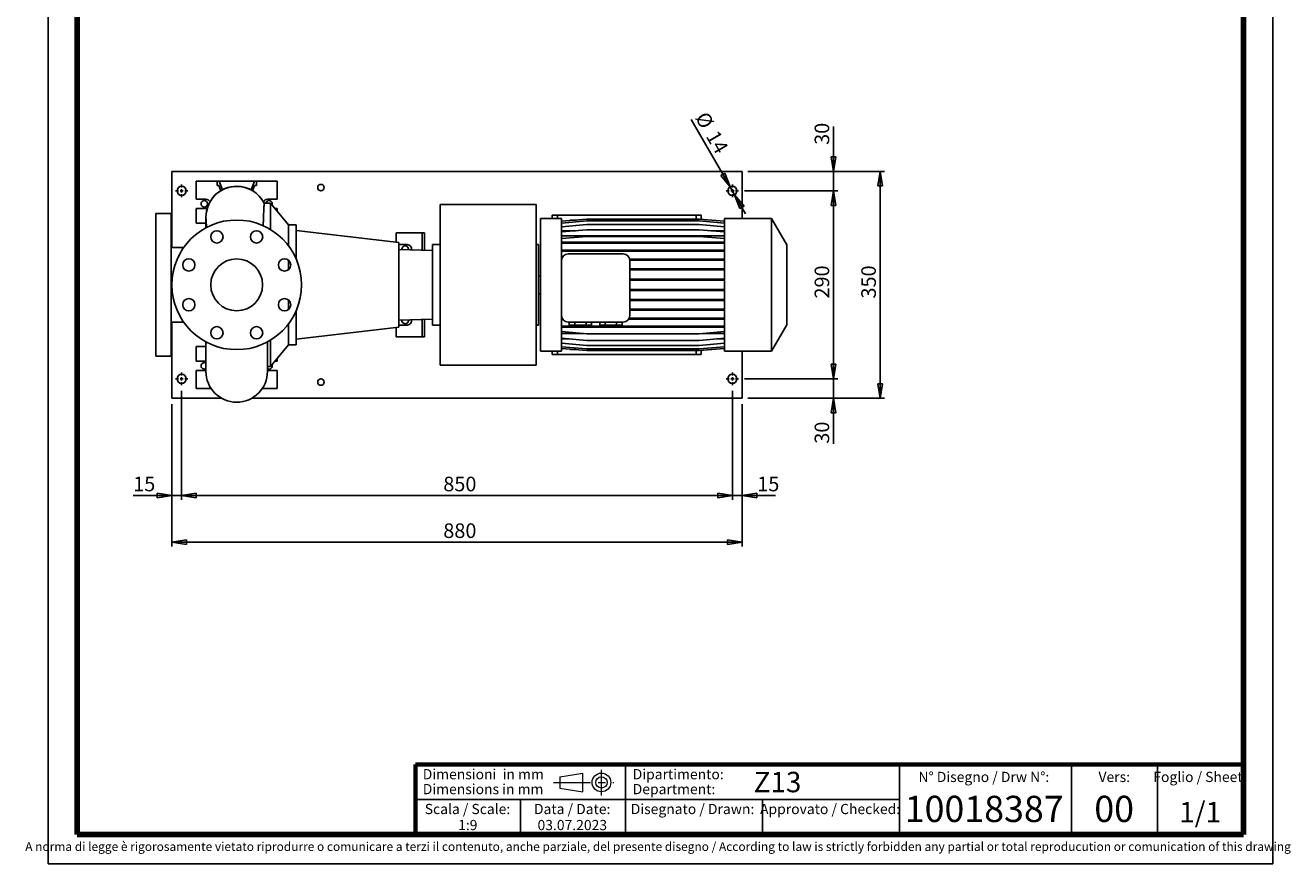
# Model space of a CAD drawing. Units: millimetres. Extents: x -4 to 213, y 0 to 297.
# Drawn here: x -4 to 213, y 0 to 144 of the extents above; entities that cross this region are included whole.
import ezdxf

# ---------------------------------------------------------------- set-up
doc = ezdxf.new("R2010")
doc.units = ezdxf.units.MM
doc.linetypes.add('CENTER', pattern=[10.16, 6.35, -1.27, 1.27, -1.27])
doc.layers.add('FORMAT', color=7, linetype='Continuous')
doc.styles.add('SLDTEXTSTYLE0', font='TXT', dxfattribs={"width": 0.605})
doc.styles.add('SLDTEXTSTYLE1', font='TXT', dxfattribs={"width": 0.576526})
doc.styles.add('SLDTEXTSTYLE2', font='TXT', dxfattribs={"width": 0.531021})
doc.styles.add('SLDTEXTSTYLE3', font='TXT', dxfattribs={"width": 0.670574})
doc.styles.add('SLDTEXTSTYLE4', font='TXT', dxfattribs={"width": 0.521006})
doc.dimstyles.new('SLDDIMSTYLE0', dxfattribs={"dimtxt": 2.5, "dimasz": 2.5, "dimexe": 0, "dimexo": 0.0625, "dimtad": 1, "dimlfac": 9, "dimrnd": 1e-09, "dimzin": 12, "dimdsep": 46, "dimtxsty": 'SLDTEXTSTYLE0', "dimblk1": 'CLOSED', "dimblk2": 'CLOSED', "dimsah": 1, "dimcen": 0.09, "dimadec": 0, "dimazin": 3, "dimtfac": 1, "dimtofl": 0, "dimtmove": 0, "dimatfit": 3, "dimldrblk": 'CLOSED', "dimfxl": 0, "dimfrac": 2, "dimtolj": 1, "dimtzin": 12, "dimarcsym": 0})
doc.dimstyles.new('SLDDIMSTYLE1', dxfattribs={"dimtxt": 2.5, "dimasz": 2.5, "dimexe": 0, "dimexo": 0.0625, "dimtad": 1, "dimlfac": 9, "dimrnd": 1e-09, "dimzin": 12, "dimdsep": 46, "dimtxsty": 'SLDTEXTSTYLE0', "dimblk1": 'CLOSED', "dimblk2": 'CLOSED', "dimsah": 1, "dimcen": 0.09, "dimadec": 0, "dimazin": 3, "dimtfac": 1, "dimtmove": 0, "dimatfit": 0, "dimldrblk": 'CLOSED', "dimfxl": 0, "dimfrac": 2, "dimtolj": 1, "dimtzin": 12, "dimarcsym": 0})
doc.dimstyles.new('SLDDIMSTYLE2', dxfattribs={"dimtxt": 2.5, "dimasz": 2.5, "dimexe": 0, "dimexo": 0.0625, "dimtad": 1, "dimlfac": 9, "dimrnd": 1e-09, "dimzin": 12, "dimdsep": 46, "dimtxsty": 'SLDTEXTSTYLE0', "dimblk1": 'CLOSED', "dimblk2": 'CLOSED', "dimsah": 1, "dimcen": 0, "dimadec": 0, "dimazin": 3, "dimtfac": 1, "dimtmove": 0, "dimatfit": 3, "dimldrblk": 'CLOSED', "dimfxl": 0, "dimfrac": 2, "dimtolj": 1, "dimtzin": 12, "dimarcsym": 0})

# ---------------------------------------------------------------- blocks, each defined once
blk = doc.blocks.new('SW_NOTE_0')
at = {"color": 0, "linetype": 'Continuous', "lineweight": 0, "char_height": 1.75, "attachment_point": 1, "style": 'SLDTEXTSTYLE0'}
for s, insert in [('Dipartimento:', (0, 2.26)), ('Department:', (0, -0.29))]:
    blk.add_mtext(s, dxfattribs=dict(at, insert=insert))
blk = doc.blocks.new('SW_NOTE_0_1')
at = {"color": 0, "linetype": 'Continuous', "lineweight": 0, "char_height": 1.75, "attachment_point": 1, "style": 'SLDTEXTSTYLE0'}
for s, insert in [('Dimensioni  in mm', (0, 2.26)), ('Dimensions in mm', (0, -0.29))]:
    blk.add_mtext(s, dxfattribs=dict(at, insert=insert))
blk = doc.blocks.new('_Closed')
at = {"color": 0, "linetype": 'ByBlock', "lineweight": -2}
for p, q in [((-1, 0.166667), (0, 0)), ((-1, 0.166667), (-1, -0.166667)), ((0, 0), (-1, -0.166667)), ((0, 0), (-1, 0))]:
    blk.add_line(p, q, dxfattribs=at)
blk = doc.blocks.new('_D_12')
at = {"layer": 'FORMAT'}
for p, q in [((119.4, 115.33), (135.43, 115.33)), ((134.68, 115.33), (134.68, 83.11)), ((119.4, 83.11), (135.43, 83.11))]:
    blk.add_line(p, q, dxfattribs=at)
at = {"layer": 'FORMAT', "xscale": 2.5, "yscale": 2.5}
for p, rotation in [((134.68, 115.33, 3.17), 90.0000000000004), ((134.68, 83.11, 3.17), 270.0000000000004)]:
    blk.add_blockref('_Closed', p, dxfattribs=dict(at, rotation=rotation))
at = {"layer": 'FORMAT', "insert": (131.45, 96.87), "char_height": 2.5, "attachment_point": 1, "rotation": 90, "style": 'SLDTEXTSTYLE0'}
blk.add_mtext('290', dxfattribs=at)
blk = doc.blocks.new('_D_13')
at = {"layer": 'FORMAT'}
for p, q in [((22.9, 81.05), (22.9, 62.36)), ((117.34, 81.05), (117.34, 62.36)), ((117.34, 63.11), (22.9, 63.11))]:
    blk.add_line(p, q, dxfattribs=at)
at = {"layer": 'FORMAT', "xscale": 2.5, "yscale": 2.5, "rotation": 180.0000000000004}
blk.add_blockref('_Closed', (22.9, 63.11, 3.17), dxfattribs=at)
at = {"layer": 'FORMAT', "xscale": 2.5, "yscale": 2.5}
blk.add_blockref('_Closed', (117.34, 63.11, 3.17), dxfattribs=at)
at = {"layer": 'FORMAT', "insert": (67.77, 66.33), "char_height": 2.5, "attachment_point": 1, "style": 'SLDTEXTSTYLE0'}
blk.add_mtext('850', dxfattribs=at)
blk = doc.blocks.new('_D_14')
at = {"layer": 'FORMAT'}
for p, q in [((117.34, 81.05), (117.34, 62.36)), ((119.01, 78.77), (119.01, 62.36)), ((117.34, 63.11), (113.59, 63.11)), ((117.34, 63.11), (119.01, 63.11)), ((119.01, 63.11), (124.75, 63.11))]:
    blk.add_line(p, q, dxfattribs=at)
at = {"layer": 'FORMAT', "xscale": 2.5, "yscale": 2.5}
blk.add_blockref('_Closed', (117.34, 63.11, 3.17), dxfattribs=at)
at = {"layer": 'FORMAT', "xscale": 2.5, "yscale": 2.5, "rotation": 180.0000000000004}
blk.add_blockref('_Closed', (119.01, 63.11, 3.17), dxfattribs=at)
at = {"layer": 'FORMAT', "insert": (121.61, 66.33), "char_height": 2.5, "attachment_point": 1, "style": 'SLDTEXTSTYLE0'}
blk.add_mtext('15', dxfattribs=at)
blk = doc.blocks.new('_D_15')
at = {"layer": 'FORMAT'}
for p, q in [((22.9, 81.05), (22.9, 62.36)), ((21.23, 78.77), (21.23, 62.36)), ((21.23, 63.11), (14.59, 63.11)), ((22.9, 63.11), (21.23, 63.11)), ((22.9, 63.11), (26.65, 63.11))]:
    blk.add_line(p, q, dxfattribs=at)
at = {"layer": 'FORMAT', "xscale": 2.5, "yscale": 2.5}
blk.add_blockref('_Closed', (21.23, 63.11, 3.17), dxfattribs=at)
at = {"layer": 'FORMAT', "xscale": 2.5, "yscale": 2.5, "rotation": 180.0000000000004}
blk.add_blockref('_Closed', (22.9, 63.11, 3.17), dxfattribs=at)
at = {"layer": 'FORMAT', "insert": (14.59, 66.33), "char_height": 2.5, "attachment_point": 1, "style": 'SLDTEXTSTYLE0'}
blk.add_mtext('15', dxfattribs=at)
blk = doc.blocks.new('_D_16')
at = {"layer": 'FORMAT'}
for p, q in [((21.23, 78.77), (21.23, 54.36)), ((119.01, 78.77), (119.01, 54.36)), ((21.23, 55.11), (119.01, 55.11))]:
    blk.add_line(p, q, dxfattribs=at)
at = {"layer": 'FORMAT', "xscale": 2.5, "yscale": 2.5, "rotation": 180.0000000000004}
blk.add_blockref('_Closed', (21.23, 55.11, 3.17), dxfattribs=at)
at = {"layer": 'FORMAT', "xscale": 2.5, "yscale": 2.5}
blk.add_blockref('_Closed', (119.01, 55.11, 3.17), dxfattribs=at)
at = {"layer": 'FORMAT', "insert": (67.77, 58.33), "char_height": 2.5, "attachment_point": 1, "style": 'SLDTEXTSTYLE0'}
blk.add_mtext('880', dxfattribs=at)
blk = doc.blocks.new('_D_17')
at = {"layer": 'FORMAT'}
for p, q in [((120.01, 118.66), (143.43, 118.66)), ((142.68, 79.77), (142.68, 118.66)), ((120.01, 79.77), (143.43, 79.77))]:
    blk.add_line(p, q, dxfattribs=at)
at = {"layer": 'FORMAT', "xscale": 2.5, "yscale": 2.5}
for p, rotation in [((142.68, 118.66, 3.17), 90.0000000000004), ((142.68, 79.77, 3.17), 270.0000000000004)]:
    blk.add_blockref('_Closed', p, dxfattribs=dict(at, rotation=rotation))
at = {"layer": 'FORMAT', "insert": (139.45, 96.87), "char_height": 2.5, "attachment_point": 1, "rotation": 90, "style": 'SLDTEXTSTYLE0'}
blk.add_mtext('350', dxfattribs=at)
blk = doc.blocks.new('_D_18')
at = {"layer": 'FORMAT'}
for p, q in [((134.68, 118.66), (134.68, 126.34)), ((120.01, 118.66), (135.43, 118.66)), ((134.68, 118.66), (134.68, 115.33)), ((119.4, 115.33), (135.43, 115.33)), ((134.68, 115.33), (134.68, 111.58))]:
    blk.add_line(p, q, dxfattribs=at)
at = {"layer": 'FORMAT', "xscale": 2.5, "yscale": 2.5}
for p, rotation in [((134.68, 118.66, 3.17), 270.0000000000004), ((134.68, 115.33, 3.17), 90.0000000000004)]:
    blk.add_blockref('_Closed', p, dxfattribs=dict(at, rotation=rotation))
at = {"layer": 'FORMAT', "insert": (131.45, 123.21), "char_height": 2.5, "attachment_point": 1, "rotation": 90, "style": 'SLDTEXTSTYLE0'}
blk.add_mtext('30', dxfattribs=at)
blk = doc.blocks.new('_D_19')
at = {"layer": 'FORMAT'}
for p, q in [((134.68, 83.11), (134.68, 86.86)), ((119.4, 83.11), (135.43, 83.11)), ((134.68, 83.11), (134.68, 79.77)), ((120.01, 79.77), (135.43, 79.77)), ((134.68, 79.77), (134.68, 71.99))]:
    blk.add_line(p, q, dxfattribs=at)
at = {"layer": 'FORMAT', "xscale": 2.5, "yscale": 2.5}
for p, rotation in [((134.68, 83.11, 3.17), 270.0000000000004), ((134.68, 79.77, 3.17), 90.0000000000004)]:
    blk.add_blockref('_Closed', p, dxfattribs=dict(at, rotation=rotation))
at = {"layer": 'FORMAT', "insert": (131.45, 71.99), "char_height": 2.5, "attachment_point": 1, "rotation": 90, "style": 'SLDTEXTSTYLE0'}
blk.add_mtext('30', dxfattribs=at)
blk = doc.blocks.new('_D_20')
at = {"layer": 'FORMAT'}
for p, q in [((116.95, 116), (110.28, 127.56)), ((116.95, 116), (117.73, 114.66)), ((117.73, 114.66), (119.61, 111.41))]:
    blk.add_line(p, q, dxfattribs=at)
at = {"layer": 'FORMAT', "xscale": 2.5, "yscale": 2.5}
for p, rotation in [((116.95, 116, 3.17), 300.0000000000003), ((117.73, 114.66, 3.17), 120.0000000000003)]:
    blk.add_blockref('_Closed', p, dxfattribs=dict(at, rotation=rotation))
at = {"layer": 'FORMAT', "char_height": 2.5, "attachment_point": 1, "rotation": 300, "style": 'SLDTEXTSTYLE0'}
for s, insert in [('%%c', (113.04, 129.15)), ('14', (114.89, 125.95))]:
    blk.add_mtext(s, dxfattribs=dict(at, insert=insert))
blk = doc.blocks.new('SW_CENTERMARKSYMBOL_1')
at = {"layer": 'FORMAT', "color": 0}
for p, q in [((-0.56, 0), (-1.06, 0)), ((0, 0), (-0.28, 0)), ((0, 0.56), (0, 1.06)), ((0, 0), (0, 0.28)), ((0, 0), (0, -0.28)), ((0, 0), (0.28, 0)), ((0.56, 0), (1.06, 0)), ((0, -0.56), (0, -1.06))]:
    blk.add_line(p, q, dxfattribs=at)
blk = doc.blocks.new('SW_CENTERMARKSYMBOL_2')
at = {"layer": 'FORMAT', "color": 0}
for p, q in [((-0.56, 0), (-1.06, 0)), ((0, 0), (-0.28, 0)), ((0, 0.56), (0, 1.06)), ((0, 0), (0, 0.28)), ((0, 0), (0, -0.28)), ((0, 0), (0.28, 0)), ((0.56, 0), (1.06, 0)), ((0, -0.56), (0, -1.06))]:
    blk.add_line(p, q, dxfattribs=at)
blk = doc.blocks.new('SW_CENTERMARKSYMBOL_3')
at = {"layer": 'FORMAT', "color": 0}
for p, q in [((-0.56, 0), (-1.06, 0)), ((0, 0), (-0.28, 0)), ((0, 0.56), (0, 1.06)), ((0, 0), (0, 0.28)), ((0, 0), (0, -0.28)), ((0, 0), (0.28, 0)), ((0.56, 0), (1.06, 0)), ((0, -0.56), (0, -1.06))]:
    blk.add_line(p, q, dxfattribs=at)
blk = doc.blocks.new('SW_CENTERMARKSYMBOL_4')
at = {"layer": 'FORMAT', "color": 0}
for p, q in [((-0.56, 0), (-1.06, 0)), ((0, 0), (-0.28, 0)), ((0, 0.56), (0, 1.06)), ((0, 0), (0, 0.28)), ((0, 0), (0, -0.28)), ((0, 0), (0.28, 0)), ((0.56, 0), (1.06, 0)), ((0, -0.56), (0, -1.06))]:
    blk.add_line(p, q, dxfattribs=at)

msp = doc.modelspace()

# ---------------------------------------------------------------- linework, layer by layer
at = {"color": 7, "linetype": 'Continuous', "lineweight": 25}
for p, q in [((0, 297), (0, 0)), ((210, 0), (210, 297)), ((119.0105, 118.6622), (21.2327, 118.6622)), ((21.2327, 105.6066), (21.2327, 118.6622)), ((119.0105, 110.6066), (119.0105, 118.6622)), ((25.3994, 116.9955), (25.3994, 113.8844)), ((28.9678, 116.9955), (25.3994, 116.9955)), ((28.9678, 116.2178), (28.9678, 116.9955)), ((29.3205, 116.9955), (28.9678, 116.9955)), ((28.9678, 116.2178), (29.2901, 116.2178)), ((29.2901, 116.2178), (29.6187, 115.3488)), ((29.3205, 116.9955), (35.3672, 116.9955)), ((29.8861, 115.4996), (29.3205, 116.9955)), ((34.8015, 115.4996), (35.3672, 116.9955)), ((35.3976, 116.2178), (35.069, 115.3488)), ((35.3672, 116.9955), (35.7198, 116.9955)), ((35.7198, 116.2178), (35.3976, 116.2178)), ((35.7198, 116.2178), (35.7198, 116.9955)), ((39.2883, 116.9955), (35.7198, 116.9955)), ((39.2883, 113.8844), (39.2883, 116.9955)), ((25.3994, 113.8844), (27.066, 113.8844)), ((38.1216, 113.2178), (37.05, 113.2178)), ((37.6216, 113.8844), (39.2883, 113.8844)), ((41.2327, 109.4955), (38.1216, 113.2178)), ((38.1216, 108.7085), (38.1216, 113.2178)), ((83.6772, 112.9955), (67.2327, 112.9955)), ((67.2327, 85.44), (67.2327, 112.9955)), ((83.6772, 85.44), (83.6772, 112.9955)), ((21.1216, 111.44), (18.4549, 111.44)), ((18.4549, 86.9955), (18.4549, 111.44)), ((21.1216, 86.9955), (21.1216, 111.44)), ((25.3994, 112.3289), (25.3994, 109.7733)), ((27.066, 112.3289), (25.3994, 112.3289)), ((27.066, 110.829), (27.066, 110.8289)), ((27.066, 110.8289), (27.066, 108.9954)), ((39.2883, 112.3289), (38.8646, 112.3289)), ((39.2883, 111.8219), (39.2883, 112.3289)), ((86.4549, 110.6066), (86.4549, 111.1622)), ((86.4549, 111.1622), (87.3438, 111.1622)), ((111.1216, 111.1622), (87.3438, 111.1622)), ((111.1216, 111.1622), (112.0105, 111.1622)), ((112.0105, 111.1622), (112.0105, 110.4634)), ((25.3994, 109.7733), (27.066, 109.7733)), ((42.566, 109.4955), (41.2327, 109.4955)), ((41.2327, 105.8844), (41.2327, 109.4955)), ((42.566, 103.5724), (42.566, 109.4955)), ((60.1216, 106.4844), (42.566, 108.5349)), ((88.066, 110.6066), (84.4549, 110.6066)), ((84.4549, 110.6066), (84.4549, 87.8289)), ((88.066, 110.6066), (88.066, 103.3955)), ((92.4052, 110.4931), (88.066, 110.1134)), ((92.4052, 110.4832), (88.066, 110.1036)), ((92.4052, 110.1676), (88.066, 109.788)), ((92.4052, 109.5557), (88.066, 109.1761)), ((92.4052, 108.6658), (88.066, 108.2862)), ((90.5284, 110.3289), (89.4549, 110.3289)), ((89.4549, 110.3289), (89.4549, 110.235)), ((111.6713, 110.4931), (92.4052, 110.4931)), ((111.6713, 110.4832), (92.4052, 110.4832)), ((111.6713, 110.1676), (92.4052, 110.1676)), ((111.6713, 109.5557), (92.4052, 109.5557)), ((111.6713, 108.6658), (92.4052, 108.6658)), ((116.0105, 110.1134), (111.6713, 110.4931)), ((116.0105, 110.1036), (111.6713, 110.4832)), ((116.0105, 109.788), (111.6713, 110.1676)), ((116.0105, 109.1761), (111.6713, 109.5557)), ((116.0105, 108.2862), (111.6713, 108.6658)), ((124.047, 110.6066), (116.0105, 110.6066)), ((116.0105, 110.6066), (116.0105, 87.8289)), ((126.6772, 106.0511), (124.047, 110.6066)), ((124.047, 110.6066), (124.047, 87.8289)), ((59.6772, 106.5363), (59.6772, 108.1066)), ((59.6772, 108.1066), (64.1216, 108.1066)), ((60.1216, 91.9511), (60.1216, 106.4844)), ((64.566, 108.1066), (64.1216, 108.1066)), ((64.1216, 105.1416), (64.1216, 108.1066)), ((64.566, 105.126), (64.566, 108.1066)), ((90.4376, 108.4937), (88.066, 108.4937)), ((116.0105, 107.6023), (88.066, 107.6023)), ((92.4052, 107.5246), (88.066, 107.145)), ((92.4052, 106.5528), (88.066, 106.5528)), ((92.4052, 106.3784), (88.066, 106.3784)), ((111.6713, 107.5246), (92.4052, 107.5246)), ((92.4052, 106.3784), (92.4052, 106.5528)), ((111.6713, 106.5528), (92.4052, 106.5528)), ((111.6713, 106.3784), (92.4052, 106.3784)), ((116.0105, 107.145), (111.6713, 107.5246)), ((111.6713, 106.3784), (111.6713, 106.5528)), ((116.0105, 106.5528), (111.6713, 106.5528)), ((116.0105, 106.3784), (111.6713, 106.3784)), ((116.0105, 108.4937), (113.6389, 108.4937)), ((23.2532, 105.6066), (21.1216, 105.6066)), ((60.1216, 106.1066), (61.566, 106.1066)), ((65.8994, 105.0795), (60.1216, 105.2812)), ((60.6772, 105.3289), (60.6812, 105.2617)), ((65.8994, 106.1066), (67.2327, 106.1066)), ((65.8994, 106.1066), (65.8994, 92.3289)), ((83.6772, 106.1066), (84.1216, 106.1066)), ((84.1216, 92.3289), (84.1216, 106.1066)), ((92.4052, 105.1819), (88.066, 105.1819)), ((92.4052, 105.0075), (88.066, 105.0075)), ((98.6216, 104.5066), (89.1772, 104.5066)), ((92.4052, 105.0075), (92.4052, 105.1819)), ((111.6713, 105.1819), (92.4052, 105.1819)), ((111.6713, 105.0075), (92.4052, 105.0075)), ((111.6713, 105.0075), (111.6713, 105.1819)), ((116.0105, 105.1819), (111.6713, 105.1819)), ((116.0105, 105.0075), (111.6713, 105.0075)), ((126.6772, 106.0511), (126.6772, 92.3844)), ((41.2327, 101.8092), (41.2327, 103.4296)), ((88.0927, 103.6373), (88.066, 103.6373)), ((88.0681, 103.4629), (88.066, 103.4629)), ((88.066, 103.3955), (88.066, 93.9511)), ((111.6713, 103.6373), (99.7061, 103.6373)), ((111.6713, 103.4629), (99.7307, 103.4629)), ((99.7327, 93.9511), (99.7327, 103.3955)), ((111.6713, 103.4629), (111.6713, 103.6373)), ((116.0105, 103.6373), (111.6713, 103.6373)), ((116.0105, 103.4629), (111.6713, 103.4629)), ((84.4549, 100.7733), (84.1216, 100.7733)), ((111.6713, 101.9654), (99.7327, 101.9654)), ((111.6713, 101.791), (99.7327, 101.791)), ((111.6713, 100.2162), (99.7327, 100.2162)), ((111.6713, 100.0418), (99.7327, 100.0418)), ((111.6713, 101.791), (111.6713, 101.9654)), ((116.0105, 101.9654), (111.6713, 101.9654)), ((116.0105, 101.791), (111.6713, 101.791)), ((111.6713, 100.0418), (111.6713, 100.2162)), ((116.0105, 100.2162), (111.6713, 100.2162)), ((116.0105, 100.0418), (111.6713, 100.0418)), ((84.1216, 97.6622), (84.4549, 97.6622)), ((111.6713, 98.4421), (99.7327, 98.4421)), ((111.6713, 98.2677), (99.7327, 98.2677)), ((111.6713, 98.2677), (111.6713, 98.4421)), ((116.0105, 98.4421), (111.6713, 98.4421)), ((116.0105, 98.2677), (111.6713, 98.2677)), ((41.2327, 95.006), (41.2327, 96.6263)), ((111.6713, 96.6963), (99.7327, 96.6963)), ((111.6713, 96.5219), (99.7327, 96.5219)), ((111.6713, 96.5219), (111.6713, 96.6963)), ((116.0105, 96.6963), (111.6713, 96.6963)), ((116.0105, 96.5219), (111.6713, 96.5219)), ((42.566, 88.94), (42.566, 94.8631)), ((60.1216, 93.1543), (65.8994, 93.356)), ((64.566, 90.3289), (64.566, 93.3095)), ((88.066, 93.9511), (88.066, 87.8289)), ((88.1634, 93.4963), (88.066, 93.4963)), ((88.2614, 93.3218), (88.066, 93.3218)), ((111.6713, 93.3218), (99.5373, 93.3218)), ((111.6713, 93.4963), (99.6354, 93.4963)), ((111.6713, 95.031), (99.7327, 95.031)), ((111.6713, 94.8566), (99.7327, 94.8566)), ((111.6713, 94.8566), (111.6713, 95.031)), ((116.0105, 95.031), (111.6713, 95.031)), ((116.0105, 94.8566), (111.6713, 94.8566)), ((111.6713, 93.3218), (111.6713, 93.4963)), ((116.0105, 93.4963), (111.6713, 93.4963)), ((116.0105, 93.3218), (111.6713, 93.3218)), ((21.1216, 92.8289), (23.2532, 92.8289)), ((21.2327, 79.7733), (21.2327, 92.8289)), ((41.2327, 88.94), (41.2327, 92.5511)), ((42.566, 89.9006), (60.1216, 91.9511)), ((59.6772, 90.3289), (59.6772, 91.8992)), ((60.1216, 92.3289), (61.566, 92.3289)), ((64.1216, 90.3289), (64.1216, 93.2939)), ((65.8994, 92.3289), (67.2327, 92.3289)), ((83.6772, 92.3289), (84.1216, 92.3289)), ((92.4052, 92.1379), (88.066, 92.1379)), ((92.4052, 91.9635), (88.066, 91.9635)), ((92.4052, 90.831), (88.066, 91.2107)), ((89.1772, 92.84), (98.6216, 92.84)), ((89.3638, 92.2844), (89.3638, 92.84)), ((90.326, 92.2844), (89.3638, 92.2844)), ((90.326, 92.2844), (90.326, 92.84)), ((92.2505, 92.2844), (90.326, 92.2844)), ((92.2505, 92.2844), (92.2505, 92.84)), ((93.2128, 92.2844), (92.2505, 92.2844)), ((92.4052, 91.9635), (92.4052, 92.1379)), ((111.6713, 92.1379), (92.4052, 92.1379)), ((111.6713, 91.9635), (92.4052, 91.9635)), ((93.2128, 92.2844), (93.2128, 92.84)), ((94.586, 92.2844), (94.586, 92.84)), ((95.5482, 92.2844), (94.586, 92.2844)), ((95.5482, 92.2844), (95.5482, 92.84)), ((97.4727, 92.2844), (95.5482, 92.2844)), ((97.4727, 92.2844), (97.4727, 92.84)), ((98.435, 92.2844), (97.4727, 92.2844)), ((98.435, 92.2844), (98.435, 92.84)), ((111.6713, 91.9635), (111.6713, 92.1379)), ((116.0105, 92.1379), (111.6713, 92.1379)), ((116.0105, 91.9635), (111.6713, 91.9635)), ((116.0105, 91.2107), (111.6713, 90.831)), ((124.047, 87.8289), (126.6772, 92.3844)), ((27.066, 89.4401), (27.066, 84.3843)), ((37.6216, 84.3843), (37.6216, 89.4401)), ((38.1216, 85.2178), (38.1216, 89.727)), ((59.6772, 90.3289), (64.1216, 90.3289)), ((64.566, 90.3289), (64.1216, 90.3289)), ((91.8271, 90.8816), (88.066, 90.8816)), ((92.4052, 89.7049), (88.066, 90.0846)), ((89.3808, 89.9695), (88.066, 89.9695)), ((92.4052, 88.8321), (88.066, 89.2117)), ((111.6713, 90.831), (92.4052, 90.831)), ((111.6713, 89.7049), (92.4052, 89.7049)), ((116.0105, 90.0846), (111.6713, 89.7049)), ((116.0105, 89.2117), (111.6713, 88.8321)), ((116.0105, 90.8816), (112.2495, 90.8816)), ((116.0105, 89.9695), (114.6957, 89.9695)), ((18.4549, 86.9955), (21.1216, 86.9955)), ((25.3994, 88.6622), (25.3994, 86.1066)), ((27.066, 88.6622), (25.3994, 88.6622)), ((38.1216, 85.2178), (41.2327, 88.94)), ((41.2327, 88.94), (42.566, 88.94)), ((84.4549, 87.8289), (88.066, 87.8289)), ((86.4549, 87.2733), (86.4549, 87.8289)), ((87.3438, 87.2733), (86.4549, 87.2733)), ((111.1216, 87.2733), (87.3438, 87.2733)), ((92.4052, 88.2387), (88.066, 88.6183)), ((92.4052, 87.9424), (88.066, 88.3221)), ((89.4549, 88.1066), (89.4549, 88.2006)), ((90.5284, 88.1066), (89.4549, 88.1066)), ((111.6713, 88.8321), (92.4052, 88.8321)), ((111.6713, 88.2387), (92.4052, 88.2387)), ((111.6713, 87.9424), (92.4052, 87.9424)), ((112.0105, 87.2733), (111.1216, 87.2733)), ((116.0105, 88.6183), (111.6713, 88.2387)), ((116.0105, 88.3221), (111.6713, 87.9424)), ((112.0105, 87.9721), (112.0105, 87.2733)), ((116.0105, 87.8289), (124.047, 87.8289)), ((119.0105, 79.7733), (119.0105, 87.8289)), ((25.3994, 86.1066), (27.066, 86.1066)), ((37.6216, 85.2178), (38.1216, 85.2178)), ((38.8646, 86.1066), (39.2883, 86.1066)), ((39.2883, 86.1066), (39.2883, 86.6136)), ((83.6772, 85.44), (67.2327, 85.44)), ((25.3994, 84.5511), (25.3994, 81.44)), ((27.066, 84.5511), (25.3994, 84.5511)), ((39.2883, 84.5511), (37.6216, 84.5511)), ((39.2883, 81.44), (39.2883, 84.5511)), ((25.3994, 81.44), (27.9636, 81.44)), ((36.724, 81.44), (39.2883, 81.44)), ((29.776, 79.7733), (21.2327, 79.7733)), ((119.0105, 79.7733), (34.9117, 79.7733)), ((99, 17), (99, 5)), ((146, 17), (146, 5.0001)), ((175.5, 5), (175.5, 17)), ((190.25, 17), (190.25, 4.998)), ((146, 11), (63, 11)), ((81, 11), (81, 5.0001)), ((122.5, 11), (122.5, 5.0001)), ((0, 0), (210, 0))]:
    msp.add_line(p, q, dxfattribs=at)
at = {"color": 7, "linetype": 'Continuous', "lineweight": 140}
for p, q in [((5, 292), (5, 5)), ((205, 292), (205, 5)), ((205, 5), (5, 5))]:
    msp.add_line(p, q, dxfattribs=at)
at = {"color": 8, "linetype": 'Continuous', "lineweight": 25}
for p, q in [((87.3438, 111.1622), (87.3438, 110.6066)), ((111.1216, 110.4931), (111.1216, 111.1622)), ((87.3438, 87.8289), (87.3438, 87.2733)), ((111.1216, 87.2733), (111.1216, 87.9424))]:
    msp.add_line(p, q, dxfattribs=at)
at = {"color": 7, "linetype": 'Continuous', "lineweight": 70}
for p, q in [((63, 17), (63, 5.0001)), ((205, 17), (63, 17))]:
    msp.add_line(p, q, dxfattribs=at)
at = {"color": 7, "linetype": 'Continuous', "lineweight": 18}
for p, q in [((87.7308, 14.902), (91.6825, 15.5285)), ((91.6825, 12.3304), (91.6825, 15.5285)), ((87.7308, 14.902), (87.7308, 12.9569)), ((87.7308, 12.9569), (91.6825, 12.3304))]:
    msp.add_line(p, q, dxfattribs=at)
at = {"color": 7, "linetype": 'CENTER', "lineweight": 18}
for p, q in [((94.8904, 11.6846), (94.8904, 16.0805)), ((86.6828, 13.9295), (97.0371, 13.9295))]:
    msp.add_line(p, q, dxfattribs=at)
at = {"color": 7, "linetype": 'Continuous', "lineweight": 25, "flags": 128}
msp.add_lwpolyline([(27.2939, 112.363), (27.2391, 112.3484), (27.066, 112.3289)], dxfattribs=at)
at = {"color": 7, "linetype": 'Continuous', "lineweight": 25}
for centre, radius in [((22.8994, 115.3289), 0.7778), ((46.7883, 115.8844), 0.5556), ((117.3438, 115.3289), 0.7778), ((26.7883, 113.1066), 0.5556), ((32.3438, 99.2178), 11.1111), ((28.9422, 107.43), 1.0556), ((35.7455, 107.43), 1.0556), ((24.1316, 102.6194), 1.0556), ((32.3438, 99.2178), 4.4444), ((40.5561, 102.6194), 1.0556), ((24.1316, 95.8161), 1.0556), ((40.5561, 95.8161), 1.0556), ((28.9422, 91.0055), 1.0556), ((35.7455, 91.0055), 1.0556), ((22.8994, 83.1066), 0.7778), ((46.7883, 82.5511), 0.5556), ((117.3438, 83.1066), 0.7778)]:
    msp.add_circle(centre, radius, dxfattribs=at)
at = {"color": 7, "linetype": 'Continuous', "lineweight": 18}
for radius in [1.5991, 0.9725]:
    msp.add_circle((94.8904, 13.9295), radius, dxfattribs=at)
at = {"color": 7, "linetype": 'Continuous', "lineweight": 25}
for centre, radius, start, end in [((32.3438, 110.829), 5.2778, 26.891493, 180), ((32.3438, 110.8289), 5.2778, 26.912625, 90.000107), ((27.066, 113.1066), 0.7778, 26.280122, 90), ((37.6216, 113.1066), 0.7778, 90, 153.719878), ((37.8994, 113.1066), 0.5556, 335.685995, 168.463041), ((61.2327, 105.3289), 0.5556, 349.056533, 180), ((61.566, 105.3289), 0.7778, 350.76151, 90), ((89.1772, 103.3955), 1.1111, 90, 180), ((98.6216, 103.3955), 1.1111, 0, 90), ((89.1772, 93.9511), 1.1111, 180, 270), ((98.6216, 93.9511), 1.1111, 270, 0), ((61.2327, 93.1066), 0.5556, 173.056533, 10.943467), ((61.566, 93.1066), 0.7778, 270, 9.23849), ((26.7883, 85.3289), 0.5556, 60, 180), ((26.7883, 85.3289), 0.5556, 180, 300), ((37.8994, 85.3289), 0.5556, 240, 24.314005), ((32.3438, 84.3843), 5.2778, 180, 0)]:
    msp.add_arc(centre, radius, start, end, dxfattribs=at)
at = {"color": 8, "linetype": 'Continuous', "lineweight": 25}
msp.add_arc((32.3369, 110.8431), 5.2636, 89.92414, 180.15544, dxfattribs=at)
at = {"color": 7, "linetype": 'Continuous', "lineweight": 25}
for points, knots in [([(36.8783, 109.3449), (36.8889, 109.5992), (36.9106, 110.1197), (36.94, 110.8108), (36.9667, 111.4353), (36.9895, 111.9691), (37.0088, 112.4135), (37.0247, 112.7657), (37.0371, 113.0232), (37.046, 113.1873), (37.0487, 113.2076), (37.05, 113.2178)], [0, 0, 0, 0, 0.1059582, 0.21682639, 0.32729922, 0.43770565, 0.54850719, 0.65930858, 0.76971483, 0.88485742, 1, 1, 1, 1]), ([(27.066, 110.8289), (27.0668, 110.7857), (27.0683, 110.7038), (27.0791, 110.5004), (27.0932, 110.2727), (27.1092, 110.0336), (27.1253, 109.8017), (27.1403, 109.5875), (27.1538, 109.3957), (27.166, 109.2207), (27.1744, 109.0994), (27.178, 109.0478)], [0, 0, 0, 0, 0.1741357, 0.33041626, 0.46982253, 0.59308914, 0.70076998, 0.79176636, 0.86928696, 0.94441501, 1, 1, 1, 1])]:
    msp.add_open_spline(points, degree=3, knots=knots, dxfattribs=at)

# ---------------------------------------------------------------- block references
at = {"color": 7, "linetype": 'Continuous', "lineweight": 0}
for name, p in [('SW_NOTE_0_1', (64.25, 13.95)), ('SW_NOTE_0', (100.25, 13.95))]:
    msp.add_blockref(name, p, dxfattribs=at)
at = {"layer": 'FORMAT'}
for name, p in [('SW_CENTERMARKSYMBOL_1', (22.8994, 115.3289)), ('SW_CENTERMARKSYMBOL_2', (117.3438, 115.3289)), ('SW_CENTERMARKSYMBOL_4', (22.8994, 83.1066)), ('SW_CENTERMARKSYMBOL_3', (117.3438, 83.1066))]:
    msp.add_blockref(name, p, dxfattribs=at)

# ---------------------------------------------------------------- texts
at = {"color": 7, "linetype": 'Continuous', "lineweight": 0}
for s, insert, char_height, attachment_point, style in [('Z13', (121, 15.7409), 3.5, 1, 'SLDTEXTSTYLE0'), ('N° Disegno / Drw N°:', (160.4662, 15.7455), 1.75, 2, 'SLDTEXTSTYLE0'), ('Vers:', (182.8306, 15.7455), 1.75, 2, 'SLDTEXTSTYLE0'), ('Foglio / Sheet:', (197.5179, 15.7455), 1.75, 2, 'SLDTEXTSTYLE2'), ('00', (182.8125, 11.6398), 4.5, 2, 'SLDTEXTSTYLE0'), ('1/1', (197.5642, 10.5926), 3.5, 2, 'SLDTEXTSTYLE0'), ('Scala / Scale:', (71.921, 10.2455), 1.75, 2, 'SLDTEXTSTYLE0'), ('Data / Date:', (89.8748, 10.2455), 1.75, 2, 'SLDTEXTSTYLE0'), ('Disegnato / Drawn:', (110.5088, 10.2455), 1.75, 2, 'SLDTEXTSTYLE0'), ('Approvato / Checked:', (134.1016, 10.2455), 1.75, 2, 'SLDTEXTSTYLE1'), ('1:9', (71.9696, 7.4955), 1.75, 2, 'SLDTEXTSTYLE0'), ('03.07.2023', (89.8906, 7.4955), 1.75, 2, 'SLDTEXTSTYLE0'), ('A norma di legge è rigorosamente vietato riprodurre o comunicare a terzi il contenuto, anche parziale, del presente disegno / According to law is strictly forbidden any partial or total reproducution or comunication of this drawing', (104.5994, 3.6836), 1.5, 2, 'SLDTEXTSTYLE3')]:
    msp.add_mtext(s, dxfattribs=dict(at, insert=insert, char_height=char_height, attachment_point=attachment_point, style=style))
at = {"layer": 'FORMAT', "color": 7, "insert": (160.5258, 11.6398), "char_height": 4.5, "attachment_point": 2, "style": 'SLDTEXTSTYLE4'}
msp.add_mtext('10018387', dxfattribs=at)

# ---------------------------------------------------------------- dimensions: what is measured, and where the dimension line sits
at = {"layer": 'FORMAT'}
dim = msp.add_diameter_dim_2p(p1=(116.9549, 116.0024), p2=(117.7327, 114.6553), dimstyle='SLDDIMSTYLE2', dxfattribs=at)
dim.commit()
dim.dimension.update_dxf_attribs({"geometry": '_D_20', "text_midpoint": (111.8888, 124.7773), "dimtype": 163})
for base, p1, p2, dimstyle, picture, middle in [((134.6772, 115.3289), (119.0105, 118.6622), (118.3994, 115.3289), 'SLDDIMSTYLE1', '_D_18', (134.6772, 124.7773)), ((142.6772, 118.6622), (119.0105, 79.7733), (119.0105, 118.6622), 'SLDDIMSTYLE0', '_D_17', (142.6772, 99.2178)), ((134.6772, 83.1066), (118.3994, 115.3289), (118.3994, 83.1066), 'SLDDIMSTYLE0', '_D_12', (134.6772, 99.2178)), ((134.6772, 79.7733), (118.3994, 83.1066), (119.0105, 79.7733), 'SLDDIMSTYLE1', '_D_19', (134.6772, 73.5511))]:
    dim = msp.add_linear_dim(base=base, p1=p1, p2=p2, angle=90, dimstyle=dimstyle, dxfattribs=at)
    dim.commit()
    dim.dimension.update_dxf_attribs({"geometry": picture, "text_midpoint": middle, "dimtype": 160})
for base, p1, p2, dimstyle, picture, middle in [((21.2327, 63.1065), (22.8994, 82.0511), (21.2327, 79.7733), 'SLDDIMSTYLE1', '_D_15', (16.1599, 63.1065)), ((22.8994, 63.1065), (117.3438, 82.0511), (22.8994, 82.0511), 'SLDDIMSTYLE0', '_D_13', (70.1216, 63.1065)), ((119.0105, 63.1065), (117.3438, 82.0511), (119.0105, 79.7733), 'SLDDIMSTYLE1', '_D_14', (123.1794, 63.1065)), ((119.0105, 55.1065), (21.2327, 79.7733), (119.0105, 79.7733), 'SLDDIMSTYLE0', '_D_16', (70.1216, 55.1065))]:
    dim = msp.add_linear_dim(base=base, p1=p1, p2=p2, dimstyle=dimstyle, dxfattribs=at)
    dim.commit()
    dim.dimension.update_dxf_attribs({"geometry": picture, "text_midpoint": middle, "dimtype": 160})

doc.saveas('drawing.dxf')
